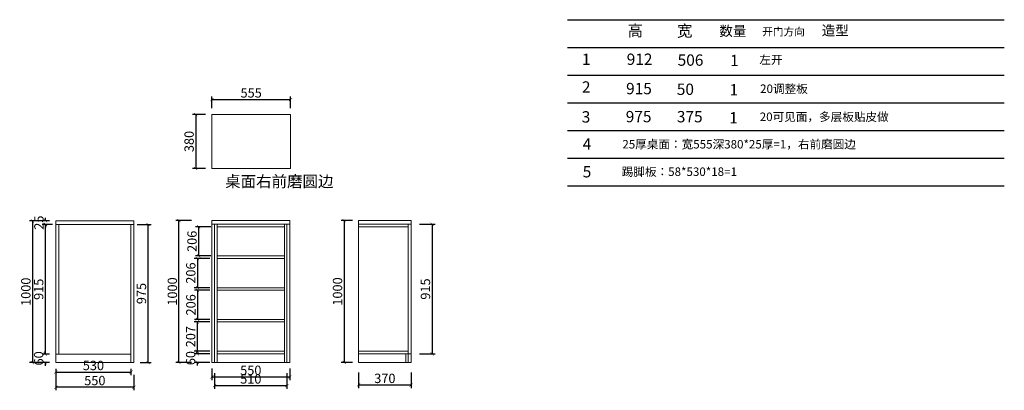
# Model space of a CAD drawing. Units: inches. Extents: x 728613 to 735558, y -102869 to -100255.
import ezdxf

# ---------------------------------------------------------------- set-up
doc = ezdxf.new("R2010")
doc.units = ezdxf.units.IN
doc.header["$MEASUREMENT"] = 0
doc.layers.add('SH-木饰面', color=253, linetype='Continuous', lineweight=0)
doc.styles.add('CH', font='txt', dxfattribs={"width": 0.5})
doc.styles.get("Standard").update_dxf_attribs({"font": 'txt', "height": 80})
doc.dimstyles.new('SH-22', dxfattribs={"dimscale": 22, "dimtxt": 3, "dimasz": 1, "dimexe": 1, "dimexo": 2, "dimtad": 1, "dimdec": 0, "dimdsep": 46, "dimtxsty": 'CH', "dimblk": 'ARCHTICK', "dimcen": 2.5, "dimclrt": 40, "dimadec": 0, "dimazin": 0, "dimtfac": 1, "dimtdec": 0, "dimtix": 1, "dimtofl": 0, "dimtmove": 1, "dimatfit": 3, "dimfxl": 3, "dimfxlon": 1, "dimtolj": 1, "dimtzin": 0, "dimarcsym": 0})

# ---------------------------------------------------------------- blocks, each defined once
blk = doc.blocks.new('_ArchTick')
at = {"color": 0, "linetype": 'ByBlock', "const_width": 0.15}
blk.add_lwpolyline([(-0.5, -0.5), (0.5, 0.5)], dxfattribs=at)
blk = doc.blocks.new('*D2')
at = {"layer": 'Defpoints', "color": 0, "transparency": 16777216}
for p in [(728868.5, -101673.8), (728703.5, -102673.8), (728868.5, -102673.8)]:
    blk.add_point(p, dxfattribs=at)
at = {"layer": 'SH-木饰面', "color": 0, "lineweight": -2, "transparency": 16777216}
for p, q in [((728791.5, -101673.8), (728681.5, -101673.8)), ((728703.5, -101673.8), (728703.5, -102673.8)), ((728791.5, -102673.8), (728681.5, -102673.8))]:
    blk.add_line(p, q, dxfattribs=at)
at = {"layer": 'SH-木饰面', "color": 0, "lineweight": -2, "transparency": 16777216, "xscale": 22, "yscale": 22, "zscale": 22}
for p, rotation in [((728703.5, -101673.8), 90), ((728703.5, -102673.8), 270)]:
    blk.add_blockref('_ArchTick', p, dxfattribs=dict(at, rotation=rotation))
at = {"layer": 'SH-木饰面', "color": 40, "transparency": 16777216, "insert": (728656.8, -102173.8), "char_height": 66, "attachment_point": 5, "rotation": 90, "style": 'CH'}
blk.add_mtext('\\A1;1000', dxfattribs=at)
blk = doc.blocks.new('*D3')
at = {"layer": 'Defpoints', "color": 0, "transparency": 16777216}
for p in [(728796, -101698.8), (728868.5, -101673.8), (728868.5, -101698.8)]:
    blk.add_point(p, dxfattribs=at)
at = {"layer": 'SH-木饰面', "color": 0, "lineweight": -2, "transparency": 16777216}
for p, q in [((728796, -101673.8), (728796, -101651.8)), ((728824.5, -101673.8), (728774, -101673.8)), ((728824.5, -101698.8), (728774, -101698.8)), ((728796, -101698.8), (728796, -101720.8))]:
    blk.add_line(p, q, dxfattribs=at)
at = {"layer": 'SH-木饰面', "color": 0, "lineweight": -2, "transparency": 16777216, "xscale": 22, "yscale": 22, "zscale": 22}
for p, rotation in [((728796, -101673.8), 270), ((728796, -101698.8), 90)]:
    blk.add_blockref('_ArchTick', p, dxfattribs=dict(at, rotation=rotation))
at = {"layer": 'SH-木饰面', "color": 40, "transparency": 16777216, "insert": (728749.2, -101686.3), "char_height": 66, "attachment_point": 5, "rotation": 90, "style": 'CH'}
blk.add_mtext('\\A1;25', dxfattribs=at)
blk = doc.blocks.new('*D4')
at = {"layer": 'Defpoints', "color": 0, "transparency": 16777216}
for p in [(728888.5, -101698.8), (728794, -102613.8), (728868.5, -102613.8)]:
    blk.add_point(p, dxfattribs=at)
at = {"layer": 'SH-木饰面', "color": 0, "lineweight": -2, "transparency": 16777216}
for p, q in [((728844.5, -101698.8), (728772, -101698.8)), ((728794, -101698.8), (728794, -102613.8)), ((728824.5, -102613.8), (728772, -102613.8))]:
    blk.add_line(p, q, dxfattribs=at)
at = {"layer": 'SH-木饰面', "color": 0, "lineweight": -2, "transparency": 16777216, "xscale": 22, "yscale": 22, "zscale": 22}
for p, rotation in [((728794, -101698.8), 90), ((728794, -102613.8), 270)]:
    blk.add_blockref('_ArchTick', p, dxfattribs=dict(at, rotation=rotation))
at = {"layer": 'SH-木饰面', "color": 40, "transparency": 16777216, "insert": (728747.2, -102156.3), "char_height": 66, "attachment_point": 5, "rotation": 90, "style": 'CH'}
blk.add_mtext('\\A1;915', dxfattribs=at)
blk = doc.blocks.new('*D5')
at = {"layer": 'Defpoints', "color": 0, "transparency": 16777216}
for p in [(728868.5, -102613.8), (728794, -102673.8), (728868.5, -102673.8)]:
    blk.add_point(p, dxfattribs=at)
at = {"layer": 'SH-木饰面', "color": 0, "lineweight": -2, "transparency": 16777216}
for p, q in [((728824.5, -102613.8), (728772, -102613.8)), ((728794, -102613.8), (728794, -102591.8)), ((728824.5, -102673.8), (728772, -102673.8)), ((728794, -102673.8), (728794, -102695.8))]:
    blk.add_line(p, q, dxfattribs=at)
at = {"layer": 'SH-木饰面', "color": 0, "lineweight": -2, "transparency": 16777216, "xscale": 22, "yscale": 22, "zscale": 22}
for p, rotation in [((728794, -102613.8), 270), ((728794, -102673.8), 90)]:
    blk.add_blockref('_ArchTick', p, dxfattribs=dict(at, rotation=rotation))
at = {"layer": 'SH-木饰面', "color": 40, "transparency": 16777216, "insert": (728747.2, -102643.8), "char_height": 66, "attachment_point": 5, "rotation": 90, "style": 'CH'}
blk.add_mtext('\\A1;60', dxfattribs=at)
blk = doc.blocks.new('*D6')
at = {"layer": 'Defpoints', "color": 0, "transparency": 16777216}
for p in [(728868.5, -102673.8), (729398.5, -102673.8), (729398.5, -102740.5)]:
    blk.add_point(p, dxfattribs=at)
at = {"layer": 'SH-木饰面', "color": 0, "lineweight": -2, "transparency": 16777216}
for p, q in [((728868.5, -102717.8), (728868.5, -102762.5)), ((728868.5, -102740.5), (729398.5, -102740.5)), ((729398.5, -102717.8), (729398.5, -102762.5))]:
    blk.add_line(p, q, dxfattribs=at)
at = {"layer": 'SH-木饰面', "color": 0, "lineweight": -2, "transparency": 16777216, "xscale": 22, "yscale": 22, "zscale": 22, "rotation": 180}
blk.add_blockref('_ArchTick', (728868.5, -102740.5), dxfattribs=at)
at = {"layer": 'SH-木饰面', "color": 0, "lineweight": -2, "transparency": 16777216, "xscale": 22, "yscale": 22, "zscale": 22}
blk.add_blockref('_ArchTick', (729398.5, -102740.5), dxfattribs=at)
at = {"layer": 'SH-木饰面', "color": 40, "transparency": 16777216, "insert": (729133.5, -102693.8), "char_height": 66, "attachment_point": 5, "style": 'CH'}
blk.add_mtext('\\A1;530', dxfattribs=at)
blk = doc.blocks.new('*D7')
at = {"layer": 'Defpoints', "color": 0, "transparency": 16777216}
for p in [(728868.5, -102673.8), (729418.5, -102673.8), (728868.5, -102847)]:
    blk.add_point(p, dxfattribs=at)
at = {"layer": 'SH-木饰面', "color": 0, "lineweight": -2, "transparency": 16777216}
for p, q in [((728868.5, -102759), (728868.5, -102869)), ((729418.5, -102759), (729418.5, -102869)), ((729418.5, -102847), (728868.5, -102847))]:
    blk.add_line(p, q, dxfattribs=at)
at = {"layer": 'SH-木饰面', "color": 0, "lineweight": -2, "transparency": 16777216, "xscale": 22, "yscale": 22, "zscale": 22, "rotation": 180}
blk.add_blockref('_ArchTick', (728868.5, -102847), dxfattribs=at)
at = {"layer": 'SH-木饰面', "color": 0, "lineweight": -2, "transparency": 16777216, "xscale": 22, "yscale": 22, "zscale": 22}
blk.add_blockref('_ArchTick', (729418.5, -102847), dxfattribs=at)
at = {"layer": 'SH-木饰面', "color": 40, "transparency": 16777216, "insert": (729143.5, -102800.2), "char_height": 66, "attachment_point": 5, "style": 'CH'}
blk.add_mtext('\\A1;550', dxfattribs=at)
blk = doc.blocks.new('*D8')
at = {"layer": 'Defpoints', "color": 0, "transparency": 16777216}
for p in [(729398.5, -101698.8), (729519, -101698.8), (729418.5, -102673.8)]:
    blk.add_point(p, dxfattribs=at)
at = {"layer": 'SH-木饰面', "color": 0, "lineweight": -2, "transparency": 16777216}
for p, q in [((729442.5, -101698.8), (729541, -101698.8)), ((729519, -102673.8), (729519, -101698.8)), ((729462.5, -102673.8), (729541, -102673.8))]:
    blk.add_line(p, q, dxfattribs=at)
at = {"layer": 'SH-木饰面', "color": 0, "lineweight": -2, "transparency": 16777216, "xscale": 22, "yscale": 22, "zscale": 22}
for p, rotation in [((729519, -101698.8), 90), ((729519, -102673.8), 270)]:
    blk.add_blockref('_ArchTick', p, dxfattribs=dict(at, rotation=rotation))
at = {"layer": 'SH-木饰面', "color": 40, "transparency": 16777216, "insert": (729472.2, -102186.3), "char_height": 66, "attachment_point": 5, "rotation": 90, "style": 'CH'}
blk.add_mtext('\\A1;975', dxfattribs=at)
blk = doc.blocks.new('*D9')
at = {"layer": 'Defpoints', "color": 0, "transparency": 16777216}
for p in [(730006.5, -101715), (729875.5, -101921), (730006.5, -101921)]:
    blk.add_point(p, dxfattribs=at)
at = {"layer": 'SH-木饰面', "color": 0, "lineweight": -2, "transparency": 16777216}
for p, q in [((729962.5, -101715), (729853.5, -101715)), ((729875.5, -101715), (729875.5, -101921)), ((729962.5, -101921), (729853.5, -101921))]:
    blk.add_line(p, q, dxfattribs=at)
at = {"layer": 'SH-木饰面', "color": 0, "lineweight": -2, "transparency": 16777216, "xscale": 22, "yscale": 22, "zscale": 22}
for p, rotation in [((729875.5, -101715), 90), ((729875.5, -101921), 270)]:
    blk.add_blockref('_ArchTick', p, dxfattribs=dict(at, rotation=rotation))
at = {"layer": 'SH-木饰面', "color": 40, "transparency": 16777216, "insert": (729828.8, -101818), "char_height": 66, "attachment_point": 5, "rotation": 90, "style": 'CH'}
blk.add_mtext('\\A1;206', dxfattribs=at)
blk = doc.blocks.new('*D10')
at = {"layer": 'Defpoints', "color": 0, "transparency": 16777216}
for p in [(730006.5, -101939), (729867, -102145), (730006.5, -102145)]:
    blk.add_point(p, dxfattribs=at)
at = {"layer": 'SH-木饰面', "color": 0, "lineweight": -2, "transparency": 16777216}
for p, q in [((729955, -101939), (729845, -101939)), ((729867, -101939), (729867, -102145)), ((729955, -102145), (729845, -102145))]:
    blk.add_line(p, q, dxfattribs=at)
at = {"layer": 'SH-木饰面', "color": 0, "lineweight": -2, "transparency": 16777216, "xscale": 22, "yscale": 22, "zscale": 22}
for p, rotation in [((729867, -101939), 90), ((729867, -102145), 270)]:
    blk.add_blockref('_ArchTick', p, dxfattribs=dict(at, rotation=rotation))
at = {"layer": 'SH-木饰面', "color": 40, "transparency": 16777216, "insert": (729820.2, -102042), "char_height": 66, "attachment_point": 5, "rotation": 90, "style": 'CH'}
blk.add_mtext('\\A1;206', dxfattribs=at)
blk = doc.blocks.new('*D11')
at = {"layer": 'Defpoints', "color": 0, "transparency": 16777216}
for p in [(730006.5, -102163), (729867.5, -102369), (730006.5, -102369)]:
    blk.add_point(p, dxfattribs=at)
at = {"layer": 'SH-木饰面', "color": 0, "lineweight": -2, "transparency": 16777216}
for p, q in [((729955.5, -102163), (729845.5, -102163)), ((729867.5, -102163), (729867.5, -102369)), ((729955.5, -102369), (729845.5, -102369))]:
    blk.add_line(p, q, dxfattribs=at)
at = {"layer": 'SH-木饰面', "color": 0, "lineweight": -2, "transparency": 16777216, "xscale": 22, "yscale": 22, "zscale": 22}
for p, rotation in [((729867.5, -102163), 90), ((729867.5, -102369), 270)]:
    blk.add_blockref('_ArchTick', p, dxfattribs=dict(at, rotation=rotation))
at = {"layer": 'SH-木饰面', "color": 40, "transparency": 16777216, "insert": (729820.8, -102266), "char_height": 66, "attachment_point": 5, "rotation": 90, "style": 'CH'}
blk.add_mtext('\\A1;206', dxfattribs=at)
blk = doc.blocks.new('*D12')
at = {"layer": 'Defpoints', "color": 0, "transparency": 16777216}
for p in [(730006.5, -102387), (729866, -102594), (730006.5, -102594)]:
    blk.add_point(p, dxfattribs=at)
at = {"layer": 'SH-木饰面', "color": 0, "lineweight": -2, "transparency": 16777216}
for p, q in [((729954, -102387), (729844, -102387)), ((729866, -102387), (729866, -102594)), ((729954, -102594), (729844, -102594))]:
    blk.add_line(p, q, dxfattribs=at)
at = {"layer": 'SH-木饰面', "color": 0, "lineweight": -2, "transparency": 16777216, "xscale": 22, "yscale": 22, "zscale": 22}
for p, rotation in [((729866, -102387), 90), ((729866, -102594), 270)]:
    blk.add_blockref('_ArchTick', p, dxfattribs=dict(at, rotation=rotation))
at = {"layer": 'SH-木饰面', "color": 40, "transparency": 16777216, "insert": (729819.2, -102490.5), "char_height": 66, "attachment_point": 5, "rotation": 90, "style": 'CH'}
blk.add_mtext('\\A1;207', dxfattribs=at)
blk = doc.blocks.new('*D13')
at = {"layer": 'Defpoints', "color": 0, "transparency": 16777216}
for p in [(730006.5, -102612), (729866, -102672), (730006.5, -102672)]:
    blk.add_point(p, dxfattribs=at)
at = {"layer": 'SH-木饰面', "color": 0, "lineweight": -2, "transparency": 16777216}
for p, q in [((729954, -102612), (729844, -102612)), ((729866, -102612), (729866, -102590)), ((729954, -102672), (729844, -102672)), ((729866, -102672), (729866, -102694))]:
    blk.add_line(p, q, dxfattribs=at)
at = {"layer": 'SH-木饰面', "color": 0, "lineweight": -2, "transparency": 16777216, "xscale": 22, "yscale": 22, "zscale": 22}
for p, rotation in [((729866, -102612), 270), ((729866, -102672), 90)]:
    blk.add_blockref('_ArchTick', p, dxfattribs=dict(at, rotation=rotation))
at = {"layer": 'SH-木饰面', "color": 40, "transparency": 16777216, "insert": (729819.2, -102642), "char_height": 66, "attachment_point": 5, "rotation": 90, "style": 'CH'}
blk.add_mtext('\\A1;60', dxfattribs=at)
blk = doc.blocks.new('*D14')
at = {"layer": 'Defpoints', "color": 0, "transparency": 16777216}
for p in [(729737, -101672), (729968.5, -101672), (729968.5, -102672)]:
    blk.add_point(p, dxfattribs=at)
at = {"layer": 'SH-木饰面', "color": 0, "lineweight": -2, "transparency": 16777216}
for p, q in [((729825, -101672), (729715, -101672)), ((729737, -102672), (729737, -101672)), ((729825, -102672), (729715, -102672))]:
    blk.add_line(p, q, dxfattribs=at)
at = {"layer": 'SH-木饰面', "color": 0, "lineweight": -2, "transparency": 16777216, "xscale": 22, "yscale": 22, "zscale": 22}
for p, rotation in [((729737, -101672), 90), ((729737, -102672), 270)]:
    blk.add_blockref('_ArchTick', p, dxfattribs=dict(at, rotation=rotation))
at = {"layer": 'SH-木饰面', "color": 40, "transparency": 16777216, "insert": (729690.2, -102172), "char_height": 66, "attachment_point": 5, "rotation": 90, "style": 'CH'}
blk.add_mtext('\\A1;1000', dxfattribs=at)
blk = doc.blocks.new('*D15')
at = {"layer": 'Defpoints', "color": 0, "transparency": 16777216}
for p in [(729968.5, -102672), (730518.5, -102672), (730518.5, -102774.5)]:
    blk.add_point(p, dxfattribs=at)
at = {"layer": 'SH-木饰面', "color": 0, "lineweight": -2, "transparency": 16777216}
for p, q in [((729968.5, -102716), (729968.5, -102796.5)), ((729968.5, -102774.5), (730518.5, -102774.5)), ((730518.5, -102716), (730518.5, -102796.5))]:
    blk.add_line(p, q, dxfattribs=at)
at = {"layer": 'SH-木饰面', "color": 0, "lineweight": -2, "transparency": 16777216, "xscale": 22, "yscale": 22, "zscale": 22, "rotation": 180}
blk.add_blockref('_ArchTick', (729968.5, -102774.5), dxfattribs=at)
at = {"layer": 'SH-木饰面', "color": 0, "lineweight": -2, "transparency": 16777216, "xscale": 22, "yscale": 22, "zscale": 22}
blk.add_blockref('_ArchTick', (730518.5, -102774.5), dxfattribs=at)
at = {"layer": 'SH-木饰面', "color": 40, "transparency": 16777216, "insert": (730243.5, -102727.8), "char_height": 66, "attachment_point": 5, "style": 'CH'}
blk.add_mtext('\\A1;550', dxfattribs=at)
blk = doc.blocks.new('*D16')
at = {"layer": 'Defpoints', "color": 0, "transparency": 16777216}
for p in [(729988.5, -102672), (730498.5, -102672), (730498.5, -102835.5)]:
    blk.add_point(p, dxfattribs=at)
at = {"layer": 'SH-木饰面', "color": 0, "lineweight": -2, "transparency": 16777216}
for p, q in [((729988.5, -102747.5), (729988.5, -102857.5)), ((730498.5, -102747.5), (730498.5, -102857.5)), ((729988.5, -102835.5), (730498.5, -102835.5))]:
    blk.add_line(p, q, dxfattribs=at)
at = {"layer": 'SH-木饰面', "color": 0, "lineweight": -2, "transparency": 16777216, "xscale": 22, "yscale": 22, "zscale": 22, "rotation": 180}
blk.add_blockref('_ArchTick', (729988.5, -102835.5), dxfattribs=at)
at = {"layer": 'SH-木饰面', "color": 0, "lineweight": -2, "transparency": 16777216, "xscale": 22, "yscale": 22, "zscale": 22}
blk.add_blockref('_ArchTick', (730498.5, -102835.5), dxfattribs=at)
at = {"layer": 'SH-木饰面', "color": 40, "transparency": 16777216, "insert": (730243.5, -102788.8), "char_height": 66, "attachment_point": 5, "style": 'CH'}
blk.add_mtext('\\A1;510', dxfattribs=at)
blk = doc.blocks.new('*D17')
at = {"layer": 'Defpoints', "color": 0, "transparency": 16777216}
for p in [(731004, -101672), (730902, -102672), (731004, -102672)]:
    blk.add_point(p, dxfattribs=at)
at = {"layer": 'SH-木饰面', "color": 0, "lineweight": -2, "transparency": 16777216}
for p, q in [((730960, -101672), (730880, -101672)), ((730902, -101672), (730902, -102672)), ((730960, -102672), (730880, -102672))]:
    blk.add_line(p, q, dxfattribs=at)
at = {"layer": 'SH-木饰面', "color": 0, "lineweight": -2, "transparency": 16777216, "xscale": 22, "yscale": 22, "zscale": 22}
for p, rotation in [((730902, -101672), 90), ((730902, -102672), 270)]:
    blk.add_blockref('_ArchTick', p, dxfattribs=dict(at, rotation=rotation))
at = {"layer": 'SH-木饰面', "color": 40, "transparency": 16777216, "insert": (730855.2, -102172), "char_height": 66, "attachment_point": 5, "rotation": 90, "style": 'CH'}
blk.add_mtext('\\A1;1000', dxfattribs=at)
blk = doc.blocks.new('*D18')
at = {"layer": 'Defpoints', "color": 0, "transparency": 16777216}
for p in [(731004, -102672), (731374, -102672), (731374, -102831.5)]:
    blk.add_point(p, dxfattribs=at)
at = {"layer": 'SH-木饰面', "color": 0, "lineweight": -2, "transparency": 16777216}
for p, q in [((731004, -102743.5), (731004, -102853.5)), ((731374, -102743.5), (731374, -102853.5)), ((731004, -102831.5), (731374, -102831.5))]:
    blk.add_line(p, q, dxfattribs=at)
at = {"layer": 'SH-木饰面', "color": 0, "lineweight": -2, "transparency": 16777216, "xscale": 22, "yscale": 22, "zscale": 22, "rotation": 180}
blk.add_blockref('_ArchTick', (731004, -102831.5), dxfattribs=at)
at = {"layer": 'SH-木饰面', "color": 0, "lineweight": -2, "transparency": 16777216, "xscale": 22, "yscale": 22, "zscale": 22}
blk.add_blockref('_ArchTick', (731374, -102831.5), dxfattribs=at)
at = {"layer": 'SH-木饰面', "color": 40, "transparency": 16777216, "insert": (731189, -102784.8), "char_height": 66, "attachment_point": 5, "style": 'CH'}
blk.add_mtext('\\A1;370', dxfattribs=at)
blk = doc.blocks.new('*D19')
at = {"layer": 'Defpoints', "color": 0, "transparency": 16777216}
for p in [(729968.5, -100923.7), (729855, -101303.7), (729968.5, -101303.7)]:
    blk.add_point(p, dxfattribs=at)
at = {"layer": 'SH-木饰面', "color": 0, "lineweight": -2, "transparency": 16777216}
for p, q in [((729924.5, -100923.7), (729833, -100923.7)), ((729855, -100923.7), (729855, -101303.7)), ((729924.5, -101303.7), (729833, -101303.7))]:
    blk.add_line(p, q, dxfattribs=at)
at = {"layer": 'SH-木饰面', "color": 0, "lineweight": -2, "transparency": 16777216, "xscale": 22, "yscale": 22, "zscale": 22}
for p, rotation in [((729855, -100923.7), 90), ((729855, -101303.7), 270)]:
    blk.add_blockref('_ArchTick', p, dxfattribs=dict(at, rotation=rotation))
at = {"layer": 'SH-木饰面', "color": 40, "transparency": 16777216, "insert": (729808.2, -101113.7), "char_height": 66, "attachment_point": 5, "rotation": 90, "style": 'CH'}
blk.add_mtext('\\A1;380', dxfattribs=at)
blk = doc.blocks.new('*D20')
at = {"layer": 'Defpoints', "color": 0, "transparency": 16777216}
for p in [(730523.5, -100817.7), (729968.5, -100923.7), (730523.5, -100923.7)]:
    blk.add_point(p, dxfattribs=at)
at = {"layer": 'SH-木饰面', "color": 0, "lineweight": -2, "transparency": 16777216}
for p, q in [((729968.5, -100879.7), (729968.5, -100795.7)), ((729968.5, -100817.7), (730523.5, -100817.7)), ((730523.5, -100879.7), (730523.5, -100795.7))]:
    blk.add_line(p, q, dxfattribs=at)
at = {"layer": 'SH-木饰面', "color": 0, "lineweight": -2, "transparency": 16777216, "xscale": 22, "yscale": 22, "zscale": 22, "rotation": 180}
blk.add_blockref('_ArchTick', (729968.5, -100817.7), dxfattribs=at)
at = {"layer": 'SH-木饰面', "color": 0, "lineweight": -2, "transparency": 16777216, "xscale": 22, "yscale": 22, "zscale": 22}
blk.add_blockref('_ArchTick', (730523.5, -100817.7), dxfattribs=at)
at = {"layer": 'SH-木饰面', "color": 40, "transparency": 16777216, "insert": (730246, -100771), "char_height": 66, "attachment_point": 5, "style": 'CH'}
blk.add_mtext('\\A1;555', dxfattribs=at)
blk = doc.blocks.new('*D21')
at = {"layer": 'Defpoints', "color": 0, "transparency": 16777216}
for p in [(731374, -101697), (731374, -102612), (731522, -102612)]:
    blk.add_point(p, dxfattribs=at)
at = {"layer": 'SH-木饰面', "color": 0, "lineweight": -2, "transparency": 16777216}
for p, q in [((731434, -101697), (731544, -101697)), ((731522, -101697), (731522, -102612)), ((731434, -102612), (731544, -102612))]:
    blk.add_line(p, q, dxfattribs=at)
at = {"layer": 'SH-木饰面', "color": 0, "lineweight": -2, "transparency": 16777216, "xscale": 22, "yscale": 22, "zscale": 22}
for p, rotation in [((731522, -101697), 90), ((731522, -102612), 270)]:
    blk.add_blockref('_ArchTick', p, dxfattribs=dict(at, rotation=rotation))
at = {"layer": 'SH-木饰面', "color": 40, "transparency": 16777216, "insert": (731475.2, -102154.5), "char_height": 66, "attachment_point": 5, "rotation": 90, "style": 'CH'}
blk.add_mtext('\\A1;915', dxfattribs=at)

msp = doc.modelspace()

# ---------------------------------------------------------------- linework, layer by layer
for p, q in [((732477.9, -100254.5), (735558, -100254.5)), ((732477.9, -100254.5), (735558, -100254.5)), ((732477.9, -100449.7), (735558, -100449.7)), ((732477.9, -100449.7), (735558, -100449.7)), ((732477.9, -100644.9), (735558, -100644.9)), ((732477.9, -100644.9), (735558, -100644.9)), ((732477.9, -100840.1), (735558, -100840.1)), ((732477.9, -100840.1), (735558, -100840.1)), ((732477.9, -101035.3), (735558, -101035.3)), ((732477.9, -101230.5), (735558, -101230.5)), ((732477.9, -101425.7), (735558, -101425.7))]:
    msp.add_line(p, q)
at = {"layer": 'SH-木饰面'}
for p, q in [((729968.5, -101303.7), (729968.5, -100923.7)), ((729968.5, -100923.7), (730523.5, -100923.7)), ((730523.5, -100923.7), (730523.5, -101303.7)), ((730523.5, -101303.7), (729968.5, -101303.7)), ((728868.5, -102673.8), (728868.5, -101673.8)), ((728868.5, -101673.8), (729418.5, -101673.8)), ((728868.5, -101698.8), (729418.5, -101698.8)), ((728888.5, -102613.8), (728888.5, -101698.8)), ((729398.5, -101698.8), (729398.5, -102673.8)), ((729418.5, -101673.8), (729418.5, -102673.8)), ((729968.5, -102672), (729968.5, -101672)), ((729968.5, -101672), (730518.5, -101672)), ((729968.5, -101697), (730518.5, -101697)), ((729988.5, -102672), (729988.5, -101697)), ((730006.5, -102672), (730006.5, -101697)), ((730006.5, -101715), (730480.5, -101715)), ((730480.5, -101697), (730480.5, -102672)), ((730498.5, -101697), (730498.5, -102672)), ((730518.5, -101672), (730518.5, -102672)), ((731004, -102672), (731004, -101672)), ((731004, -101672), (731374, -101672)), ((731004, -101697), (731374, -101697)), ((731004, -101715), (731354, -101715)), ((731354, -101697), (731354, -102672)), ((731374, -101672), (731374, -102672)), ((730006.5, -101921), (730480.5, -101921)), ((730006.5, -101939), (730480.5, -101939)), ((730006.5, -102145), (730480.5, -102145)), ((730006.5, -102163), (730480.5, -102163)), ((730006.5, -102369), (730480.5, -102369)), ((730006.5, -102387), (730480.5, -102387)), ((729398.5, -102613.8), (728868.5, -102613.8)), ((730480.5, -102594), (730006.5, -102594)), ((730480.5, -102612), (730006.5, -102612)), ((731354, -102594), (731004, -102594)), ((731374, -102612), (731004, -102612)), ((731336, -102612), (731336, -102672)), ((729418.5, -102673.8), (728868.5, -102673.8)), ((730518.5, -102672), (729968.5, -102672)), ((731374, -102672), (731004, -102672))]:
    msp.add_line(p, q, dxfattribs=at)

# ---------------------------------------------------------------- texts
at = {"attachment_point": 1}
for s, width, heights, insert, char_height in [('高', 725.5, [184.3], (732900.6, -100291.6), 80), ('宽', 438, [215.4], (733249.8, -100293.3), 80), ('1', 725.5, [184.3], (732578.9, -100494.1), 80), ('912', 725.5, [184.3], (732894.7, -100493.6), 80), ('506', 725.5, [184.3], (733253.9, -100499.5), 80), ('1', 725.5, [184.3], (733624.6, -100502.2), 80), ('左开', 2428.629, [184.3], (733830.2, -100506.9), 60), ('2', 725.5, [184.3], (732578.9, -100689.3), 80), ('\\pxt3;915', 725.5, [184.3], (732890.4, -100700.3), 80), ('50', 725.5, [184.3], (733248, -100705.3), 80), ('1', 725.5, [184.3], (733620.3, -100708.9), 80), ('20调整板', 2428.629, [184.3], (733835.5, -100711.7), 60), ('3', 725.5, [184.3], (732577.4, -100900.1), 80), ('\\pxt3;975', 725.5, [184.3], (732887.9, -100898.2), 80), ('375', 725.5, [184.3], (733248.5, -100898.7), 80), ('20可见面，多层板贴皮做', 2428.629, [184.3], (733833, -100909.6), 60), ('1', 725.5, [184.3], (733617.8, -100906.8), 80), ('4', 725.5, [184.3], (732584.3, -101092), 80), ('25厚桌面：宽555深380*25厚=1，右前磨圆边', 2428.629, [184.3], (732863.9, -101103.1), 60), ('5', 725.5, [184.3], (732584.3, -101287.3), 80), ('踢脚板：58*530*18=1', 2428.629, [184.3], (732859.7, -101296.8), 60)]:
    msp.add_mtext_dynamic_manual_height_columns(s, width=width, gutter_width=400, heights=heights, dxfattribs=dict(at, insert=insert, char_height=char_height))
for s, insert, char_height, width in [('{\\fSimSun|b0|i0|c134|p2;数量}', (733548.2, -100299.3), 70, 859.98), ('{\\fSimSun|b0|i0|c134|p2;开门方向}', (733850.9, -100311.8), 55, 859.98), ('{\\fSimSun|b0|i0|c134|p2;造型}', (734270.1, -100295.8), 70, 859.98), ('桌面右前磨圆边', (730062.6, -101355.5), 80, 5892.727)]:
    msp.add_mtext(s, dxfattribs=dict(at, insert=insert, char_height=char_height, width=width))

# ---------------------------------------------------------------- dimensions: what is measured, and where the dimension line sits
at = {"layer": 'SH-木饰面'}
for base, p1, p2, picture, middle in [((730523.5, -100817.7), (729968.5, -100923.7), (730523.5, -100923.7), '*D20', (730246, -100771)), ((729398.5, -102740.5), (728868.5, -102673.8), (729398.5, -102673.8), '*D6', (729133.5, -102693.8)), ((728868.5, -102847), (729418.5, -102673.8), (728868.5, -102673.8), '*D7', (729143.5, -102800.2)), ((730518.5, -102774.5), (729968.5, -102672), (730518.5, -102672), '*D15', (730243.5, -102727.8)), ((730498.5, -102835.5), (729988.5, -102672), (730498.5, -102672), '*D16', (730243.5, -102788.8)), ((731374, -102831.5), (731004, -102672), (731374, -102672), '*D18', (731189, -102784.8))]:
    dim = msp.add_linear_dim(base=base, p1=p1, p2=p2, dimstyle='SH-22', override={"dimfxl": 4, "dimarcsym": 2}, dxfattribs=at)
    dim.commit()
    dim.dimension.update_dxf_attribs({"geometry": picture, "text_midpoint": middle})
for base, p1, p2, picture, middle in [((729855, -101303.7), (729968.5, -100923.7), (729968.5, -101303.7), '*D19', (729808.2, -101113.7)), ((728703.5, -102673.8), (728868.5, -101673.8), (728868.5, -102673.8), '*D2', (728656.8, -102173.8)), ((728796, -101698.8), (728868.5, -101673.8), (728868.5, -101698.8), '*D3', (728749.2, -101686.3)), ((729737, -101672), (729968.5, -102672), (729968.5, -101672), '*D14', (729690.2, -102172)), ((730902, -102672), (731004, -101672), (731004, -102672), '*D17', (730855.2, -102172)), ((728794, -102613.8), (728888.5, -101698.8), (728868.5, -102613.8), '*D4', (728747.2, -102156.3)), ((729519, -101698.8), (729418.5, -102673.8), (729398.5, -101698.8), '*D8', (729472.2, -102186.3)), ((729875.5, -101921), (730006.5, -101715), (730006.5, -101921), '*D9', (729828.8, -101818)), ((731522, -102612), (731374, -101697), (731374, -102612), '*D21', (731475.2, -102154.5)), ((729867, -102145), (730006.5, -101939), (730006.5, -102145), '*D10', (729820.2, -102042)), ((729867.5, -102369), (730006.5, -102163), (730006.5, -102369), '*D11', (729820.8, -102266)), ((729866, -102594), (730006.5, -102387), (730006.5, -102594), '*D12', (729819.2, -102490.5)), ((728794, -102673.8), (728868.5, -102613.8), (728868.5, -102673.8), '*D5', (728747.2, -102643.8)), ((729866, -102672), (730006.5, -102612), (730006.5, -102672), '*D13', (729819.2, -102642))]:
    dim = msp.add_linear_dim(base=base, p1=p1, p2=p2, angle=90, dimstyle='SH-22', override={"dimfxl": 4, "dimarcsym": 2}, dxfattribs=at)
    dim.commit()
    dim.dimension.update_dxf_attribs({"geometry": picture, "text_midpoint": middle})

doc.saveas('drawing.dxf')
